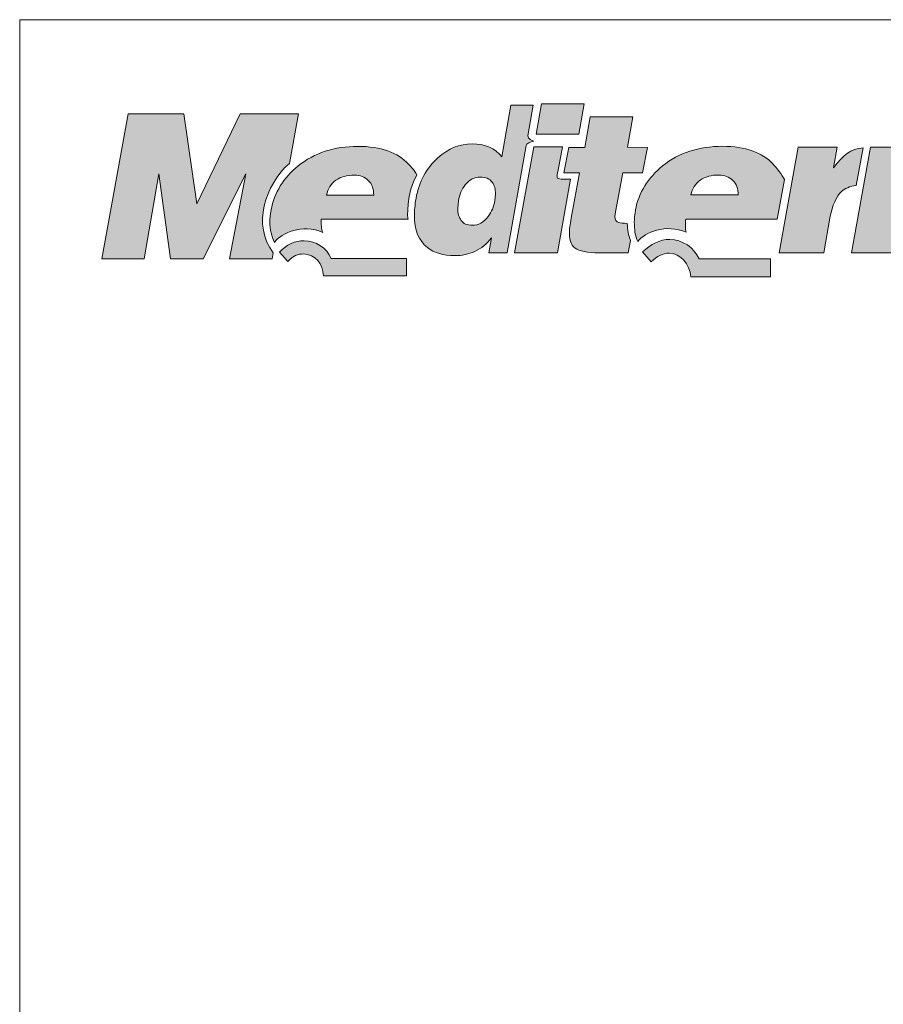
# Model space of a CAD drawing. Units: metres. Extents: x 57 to 334, y 45 to 235.
# Drawn here: x 57 to 106, y 179 to 235 of the extents above; entities that cross this region are included whole.
import ezdxf

# ---------------------------------------------------------------- set-up
doc = ezdxf.new("R2010")
doc.units = ezdxf.units.M
doc.header["$LTSCALE"] = 0.05
doc.layers.get('0').update_dxf_attribs({"linetype": 'CONTINUOUS'})
doc.layers.add('Layer 1', color=7, linetype='CONTINUOUS')

msp = doc.modelspace()

# ---------------------------------------------------------------- hatches: boundary and pattern name
at = {"linetype": 'Continuous', "lineweight": 9}
h = msp.add_hatch(color=256, dxfattribs=at)
h.dxf.hatch_style = 1
edge = h.paths.add_edge_path()
edge.add_spline(control_points=[(84.47, 227.578), (84.091, 228.078), (83.519, 228.33), (82.762, 228.33)], knot_values=[0.8125, 0.8125, 0.8125, 0.8125, 0.875, 0.875, 0.875, 0.875], degree=3, periodic=0)
edge.add_spline(control_points=[(82.762, 228.33), (82.058, 228.33), (81.403, 228.062), (80.801, 227.53)], knot_values=[0.75, 0.75, 0.75, 0.75, 0.8125, 0.8125, 0.8125, 0.8125], degree=3, periodic=0)
edge.add_spline(control_points=[(80.801, 227.53), (80.14, 226.947), (79.719, 226.162), (79.545, 225.193)], knot_values=[0.6875, 0.6875, 0.6875, 0.6875, 0.75, 0.75, 0.75, 0.75], degree=3, periodic=0)
edge.add_spline(control_points=[(79.545, 225.193), (79.482, 224.807), (79.452, 224.482), (79.452, 224.224)], knot_values=[0.625, 0.625, 0.625, 0.625, 0.6875, 0.6875, 0.6875, 0.6875], degree=3, periodic=0)
edge.add_spline(control_points=[(79.452, 224.224), (79.452, 223.382), (79.699, 222.764), (80.196, 222.372)], knot_values=[0.5625, 0.5625, 0.5625, 0.5625, 0.625, 0.625, 0.625, 0.625], degree=3, periodic=0)
edge.add_spline(control_points=[(80.196, 222.372), (80.594, 222.063), (81.114, 221.906), (81.762, 221.906)], knot_values=[0.5, 0.5, 0.5, 0.5, 0.5625, 0.5625, 0.5625, 0.5625], degree=3, periodic=0)
edge.add_spline(control_points=[(81.762, 221.906), (82.18, 221.906), (82.575, 221.989), (82.93, 222.152)], knot_values=[0.4375, 0.4375, 0.4375, 0.4375, 0.5, 0.5, 0.5, 0.5], degree=3, periodic=0)
edge.add_spline(control_points=[(82.93, 222.152), (83.292, 222.311), (83.608, 222.573), (83.877, 222.93)], knot_values=[0.375, 0.375, 0.375, 0.375, 0.4375, 0.4375, 0.4375, 0.4375], degree=3, periodic=0)
edge.add_spline(control_points=[(83.877, 222.93), (83.877, 222.93), (83.723, 222.066), (83.723, 222.066)], knot_values=[0.3125, 0.3125, 0.3125, 0.3125, 0.375, 0.375, 0.375, 0.375], degree=3, periodic=0)
edge.add_spline(control_points=[(83.723, 222.066), (83.723, 222.066), (84.772, 222.066), (84.772, 222.066)], knot_values=[0.25, 0.25, 0.25, 0.25, 0.3125, 0.3125, 0.3125, 0.3125], degree=3, periodic=0)
edge.add_spline(control_points=[(84.772, 222.066), (84.772, 222.066), (85.868, 228.231), (85.868, 228.231)], knot_values=[0.1875, 0.1875, 0.1875, 0.1875, 0.25, 0.25, 0.25, 0.25], degree=3, periodic=0)
edge.add_spline(control_points=[(85.868, 228.231), (85.881, 228.349), (86.131, 228.445), (86.305, 228.48)], knot_values=[0.125, 0.125, 0.125, 0.125, 0.1875, 0.1875, 0.1875, 0.1875], degree=3, periodic=0)
edge.add_spline(control_points=[(86.305, 228.48), (86.193, 228.512), (85.99, 228.614), (85.967, 228.786)], knot_values=[0.0625, 0.0625, 0.0625, 0.0625, 0.125, 0.125, 0.125, 0.125], degree=3, periodic=0)
edge.add_spline(control_points=[(85.967, 228.786), (85.967, 228.786), (86.279, 230.549), (86.279, 230.549)], knot_values=[0, 0, 0, 0, 0.0625, 0.0625, 0.0625, 0.0625], degree=3, periodic=0)
edge.add_spline(control_points=[(86.279, 230.549), (86.279, 230.549), (84.993, 230.549), (84.993, 230.549)], knot_values=[0.9375, 0.9375, 0.9375, 0.9375, 1, 1, 1, 1], degree=3, periodic=0)
edge.add_spline(control_points=[(84.993, 230.549), (84.993, 230.549), (84.47, 227.578), (84.47, 227.578)], knot_values=[0.875, 0.875, 0.875, 0.875, 0.9375, 0.9375, 0.9375, 0.9375], degree=3, periodic=0)
edge = h.paths.add_edge_path(flags=16)
edge.add_spline(control_points=[(83.236, 226.424), (83.542, 226.424), (83.775, 226.322), (83.923, 226.121)], knot_values=[0.9, 0.9, 0.9, 0.9, 1, 1, 1, 1], degree=3, periodic=0)
edge.add_spline(control_points=[(83.923, 226.121), (84.048, 225.952), (84.111, 225.722), (84.111, 225.435)], knot_values=[0.8, 0.8, 0.8, 0.8, 0.9, 0.9, 0.9, 0.9], degree=3, periodic=0)
edge.add_spline(control_points=[(84.111, 225.435), (84.111, 225.435), (84.078, 225.072), (84.078, 225.072)], knot_values=[0.7, 0.7, 0.7, 0.7, 0.8, 0.8, 0.8, 0.8], degree=3, periodic=0)
edge.add_spline(control_points=[(84.078, 225.072), (84.016, 224.725), (83.884, 224.422), (83.696, 224.16)], knot_values=[0.6, 0.6, 0.6, 0.6, 0.7, 0.7, 0.7, 0.7], degree=3, periodic=0)
edge.add_spline(control_points=[(83.696, 224.16), (83.446, 223.822), (83.134, 223.65), (82.772, 223.65)], knot_values=[0.5, 0.5, 0.5, 0.5, 0.6, 0.6, 0.6, 0.6], degree=3, periodic=0)
edge.add_spline(control_points=[(82.772, 223.65), (82.479, 223.65), (82.269, 223.743), (82.14, 223.921)], knot_values=[0.4, 0.4, 0.4, 0.4, 0.5, 0.5, 0.5, 0.5], degree=3, periodic=0)
edge.add_spline(control_points=[(82.14, 223.921), (82.009, 224.103), (81.943, 224.342), (81.943, 224.629)], knot_values=[0.3, 0.3, 0.3, 0.3, 0.4, 0.4, 0.4, 0.4], degree=3, periodic=0)
edge.add_spline(control_points=[(81.943, 224.629), (81.943, 224.629), (81.976, 225.05), (81.976, 225.05)], knot_values=[0.2, 0.2, 0.2, 0.2, 0.3, 0.3, 0.3, 0.3], degree=3, periodic=0)
edge.add_spline(control_points=[(81.976, 225.05), (82.048, 225.413), (82.177, 225.722), (82.371, 225.971)], knot_values=[0.1, 0.1, 0.1, 0.1, 0.2, 0.2, 0.2, 0.2], degree=3, periodic=0)
edge.add_spline(control_points=[(82.371, 225.971), (82.608, 226.274), (82.897, 226.424), (83.236, 226.424)], knot_values=[0, 0, 0, 0, 0.1, 0.1, 0.1, 0.1], degree=3, periodic=0)
h = msp.add_hatch(color=256, dxfattribs=at)
h.dxf.hatch_style = 1
edge = h.paths.add_edge_path()
edge.add_spline(control_points=[(88.898, 228.888), (88.898, 228.888), (89.204, 230.629), (89.204, 230.629)], knot_values=[0.25, 0.25, 0.25, 0.25, 0.5, 0.5, 0.5, 0.5], degree=3, periodic=0)
edge.add_spline(control_points=[(89.204, 230.629), (89.204, 230.629), (86.749, 230.629), (86.749, 230.629)], knot_values=[0, 0, 0, 0, 0.25, 0.25, 0.25, 0.25], degree=3, periodic=0)
edge.add_spline(control_points=[(86.749, 230.629), (86.749, 230.629), (86.444, 228.888), (86.444, 228.888)], knot_values=[0.75, 0.75, 0.75, 0.75, 1, 1, 1, 1], degree=3, periodic=0)
edge.add_spline(control_points=[(86.444, 228.888), (86.444, 228.888), (88.898, 228.888), (88.898, 228.888)], knot_values=[0.5, 0.5, 0.5, 0.5, 0.75, 0.75, 0.75, 0.75], degree=3, periodic=0)
edge = h.paths.add_edge_path()
edge.add_spline(control_points=[(88.006, 226.306), (87.671, 226.303), (87.579, 226.315), (87.69, 226.72)], knot_values=[0.285714, 0.285714, 0.285714, 0.285714, 0.428571, 0.428571, 0.428571, 0.428571], degree=3, periodic=0)
edge.add_spline(control_points=[(87.69, 226.72), (87.69, 226.72), (87.967, 228.161), (87.967, 228.161)], knot_values=[0.142857, 0.142857, 0.142857, 0.142857, 0.285714, 0.285714, 0.285714, 0.285714], degree=3, periodic=0)
edge.add_spline(control_points=[(87.967, 228.161), (87.967, 228.161), (86.312, 228.161), (86.312, 228.161)], knot_values=[0, 0, 0, 0, 0.142857, 0.142857, 0.142857, 0.142857], degree=3, periodic=0)
edge.add_spline(control_points=[(86.312, 228.161), (86.312, 228.161), (85.207, 222.059), (85.207, 222.059)], knot_values=[0.857143, 0.857143, 0.857143, 0.857143, 1, 1, 1, 1], degree=3, periodic=0)
edge.add_spline(control_points=[(85.207, 222.059), (85.207, 222.059), (87.664, 222.059), (87.664, 222.059)], knot_values=[0.714286, 0.714286, 0.714286, 0.714286, 0.857143, 0.857143, 0.857143, 0.857143], degree=3, periodic=0)
edge.add_spline(control_points=[(87.664, 222.059), (87.664, 222.059), (88.414, 226.309), (88.414, 226.309)], knot_values=[0.571429, 0.571429, 0.571429, 0.571429, 0.714286, 0.714286, 0.714286, 0.714286], degree=3, periodic=0)
edge.add_spline(control_points=[(88.414, 226.309), (88.414, 226.309), (88.006, 226.306), (88.006, 226.306)], knot_values=[0.428571, 0.428571, 0.428571, 0.428571, 0.571429, 0.571429, 0.571429, 0.571429], degree=3, periodic=0)
edge = h.paths.add_edge_path()
edge.add_spline(control_points=[(91.013, 224.425), (91.013, 224.425), (91.418, 226.66), (91.418, 226.66)], knot_values=[0.8, 0.8, 0.8, 0.8, 0.85, 0.85, 0.85, 0.85], degree=3, periodic=0)
edge.add_spline(control_points=[(91.418, 226.66), (91.418, 226.66), (92.559, 226.669), (92.559, 226.669)], knot_values=[0.75, 0.75, 0.75, 0.75, 0.8, 0.8, 0.8, 0.8], degree=3, periodic=0)
edge.add_spline(control_points=[(92.559, 226.669), (92.559, 226.669), (92.839, 228.126), (92.839, 228.126)], knot_values=[0.7, 0.7, 0.7, 0.7, 0.75, 0.75, 0.75, 0.75], degree=3, periodic=0)
edge.add_spline(control_points=[(92.839, 228.126), (92.839, 228.126), (91.694, 228.129), (91.694, 228.129)], knot_values=[0.65, 0.65, 0.65, 0.65, 0.7, 0.7, 0.7, 0.7], degree=3, periodic=0)
edge.add_spline(control_points=[(91.694, 228.129), (91.694, 228.129), (92.007, 229.889), (92.007, 229.889)], knot_values=[0.6, 0.6, 0.6, 0.6, 0.65, 0.65, 0.65, 0.65], degree=3, periodic=0)
edge.add_spline(control_points=[(92.007, 229.889), (92.007, 229.889), (89.556, 229.889), (89.556, 229.889)], knot_values=[0.55, 0.55, 0.55, 0.55, 0.6, 0.6, 0.6, 0.6], degree=3, periodic=0)
edge.add_spline(control_points=[(89.556, 229.889), (89.556, 229.889), (89.247, 228.123), (89.247, 228.123)], knot_values=[0.5, 0.5, 0.5, 0.5, 0.55, 0.55, 0.55, 0.55], degree=3, periodic=0)
edge.add_spline(control_points=[(89.247, 228.123), (89.247, 228.123), (88.315, 228.126), (88.315, 228.126)], knot_values=[0.45, 0.45, 0.45, 0.45, 0.5, 0.5, 0.5, 0.5], degree=3, periodic=0)
edge.add_spline(control_points=[(88.315, 228.126), (88.315, 228.126), (88.036, 226.669), (88.036, 226.669)], knot_values=[0.4, 0.4, 0.4, 0.4, 0.45, 0.45, 0.45, 0.45], degree=3, periodic=0)
edge.add_spline(control_points=[(88.036, 226.669), (88.036, 226.669), (88.934, 226.663), (88.934, 226.663)], knot_values=[0.35, 0.35, 0.35, 0.35, 0.4, 0.4, 0.4, 0.4], degree=3, periodic=0)
edge.add_spline(control_points=[(88.934, 226.663), (88.934, 226.663), (88.46, 224.052), (88.46, 224.052)], knot_values=[0.3, 0.3, 0.3, 0.3, 0.35, 0.35, 0.35, 0.35], degree=3, periodic=0)
edge.add_spline(control_points=[(88.46, 224.052), (88.391, 223.701), (88.352, 223.405), (88.352, 223.178)], knot_values=[0.25, 0.25, 0.25, 0.25, 0.3, 0.3, 0.3, 0.3], degree=3, periodic=0)
edge.add_spline(control_points=[(88.352, 223.178), (88.352, 222.729), (88.496, 222.426), (88.786, 222.279)], knot_values=[0.2, 0.2, 0.2, 0.2, 0.25, 0.25, 0.25, 0.25], degree=3, periodic=0)
edge.add_spline(control_points=[(88.786, 222.279), (89.072, 222.133), (89.595, 222.059), (90.345, 222.059)], knot_values=[0.15, 0.15, 0.15, 0.15, 0.2, 0.2, 0.2, 0.2], degree=3, periodic=0)
edge.add_spline(control_points=[(90.345, 222.059), (90.345, 222.059), (91.734, 222.059), (91.734, 222.059)], knot_values=[0.1, 0.1, 0.1, 0.1, 0.15, 0.15, 0.15, 0.15], degree=3, periodic=0)
edge.add_spline(control_points=[(91.734, 222.059), (91.734, 222.059), (91.865, 222.777), (91.865, 222.777)], knot_values=[0.05, 0.05, 0.05, 0.05, 0.1, 0.1, 0.1, 0.1], degree=3, periodic=0)
edge.add_spline(control_points=[(91.865, 222.777), (91.75, 223.073), (91.688, 223.398), (91.681, 223.752)], knot_values=[0, 0, 0, 0, 0.05, 0.05, 0.05, 0.05], degree=3, periodic=0)
edge.add_spline(control_points=[(91.681, 223.752), (91.447, 223.765), (91.283, 223.781), (91.188, 223.806)], knot_values=[0.95, 0.95, 0.95, 0.95, 1, 1, 1, 1], degree=3, periodic=0)
edge.add_spline(control_points=[(91.188, 223.806), (91.046, 223.851), (90.974, 223.966), (90.974, 224.147)], knot_values=[0.9, 0.9, 0.9, 0.9, 0.95, 0.95, 0.95, 0.95], degree=3, periodic=0)
edge.add_spline(control_points=[(90.974, 224.147), (90.974, 224.147), (91.013, 224.425), (91.013, 224.425)], knot_values=[0.85, 0.85, 0.85, 0.85, 0.9, 0.9, 0.9, 0.9], degree=3, periodic=0)
h = msp.add_hatch(color=256, dxfattribs=at)
h.dxf.hatch_style = 1
edge = h.paths.add_edge_path()
edge.add_spline(control_points=[(69.774, 226.599), (69.774, 226.599), (68.829, 221.718), (68.829, 221.718)], knot_values=[0.133333, 0.133333, 0.133333, 0.133333, 0.2, 0.2, 0.2, 0.2], degree=3, periodic=0)
edge.add_spline(control_points=[(68.829, 221.718), (68.829, 221.718), (71.277, 221.718), (71.277, 221.718)], knot_values=[0.066667, 0.066667, 0.066667, 0.066667, 0.133333, 0.133333, 0.133333, 0.133333], degree=3, periodic=0)
edge.add_spline(control_points=[(71.277, 221.718), (71.277, 221.718), (71.346, 222.063), (71.346, 222.063)], knot_values=[0, 0, 0, 0, 0.066667, 0.066667, 0.066667, 0.066667], degree=3, periodic=0)
edge.add_spline(control_points=[(71.346, 222.063), (70.106, 223.644), (70.886, 225.971), (72.267, 227.205)], knot_values=[0.933333, 0.933333, 0.933333, 0.933333, 1, 1, 1, 1], degree=3, periodic=0)
edge.add_spline(control_points=[(72.267, 227.205), (72.267, 227.205), (72.784, 230.052), (72.784, 230.052)], knot_values=[0.866667, 0.866667, 0.866667, 0.866667, 0.933333, 0.933333, 0.933333, 0.933333], degree=3, periodic=0)
edge.add_spline(control_points=[(72.784, 230.052), (72.784, 230.052), (69.438, 230.052), (69.438, 230.052)], knot_values=[0.8, 0.8, 0.8, 0.8, 0.866667, 0.866667, 0.866667, 0.866667], degree=3, periodic=0)
edge.add_spline(control_points=[(69.438, 230.052), (69.438, 230.052), (66.957, 224.878), (66.957, 224.878)], knot_values=[0.733333, 0.733333, 0.733333, 0.733333, 0.8, 0.8, 0.8, 0.8], degree=3, periodic=0)
edge.add_spline(control_points=[(66.957, 224.878), (66.957, 224.878), (66.204, 230.052), (66.204, 230.052)], knot_values=[0.666667, 0.666667, 0.666667, 0.666667, 0.733333, 0.733333, 0.733333, 0.733333], degree=3, periodic=0)
edge.add_spline(control_points=[(66.204, 230.052), (66.204, 230.052), (63.01, 230.052), (63.01, 230.052)], knot_values=[0.6, 0.6, 0.6, 0.6, 0.666667, 0.666667, 0.666667, 0.666667], degree=3, periodic=0)
edge.add_spline(control_points=[(63.01, 230.052), (63.01, 230.052), (61.499, 221.718), (61.499, 221.718)], knot_values=[0.533333, 0.533333, 0.533333, 0.533333, 0.6, 0.6, 0.6, 0.6], degree=3, periodic=0)
edge.add_spline(control_points=[(61.499, 221.718), (61.499, 221.718), (63.931, 221.718), (63.931, 221.718)], knot_values=[0.466667, 0.466667, 0.466667, 0.466667, 0.533333, 0.533333, 0.533333, 0.533333], degree=3, periodic=0)
edge.add_spline(control_points=[(63.931, 221.718), (63.931, 221.718), (64.763, 226.599), (64.763, 226.599)], knot_values=[0.4, 0.4, 0.4, 0.4, 0.466667, 0.466667, 0.466667, 0.466667], degree=3, periodic=0)
edge.add_spline(control_points=[(64.763, 226.599), (64.763, 226.599), (65.434, 221.718), (65.434, 221.718)], knot_values=[0.333333, 0.333333, 0.333333, 0.333333, 0.4, 0.4, 0.4, 0.4], degree=3, periodic=0)
edge.add_spline(control_points=[(65.434, 221.718), (65.434, 221.718), (67.319, 221.718), (67.319, 221.718)], knot_values=[0.266667, 0.266667, 0.266667, 0.266667, 0.333333, 0.333333, 0.333333, 0.333333], degree=3, periodic=0)
edge.add_spline(control_points=[(67.319, 221.718), (67.319, 221.718), (69.774, 226.599), (69.774, 226.599)], knot_values=[0.2, 0.2, 0.2, 0.2, 0.266667, 0.266667, 0.266667, 0.266667], degree=3, periodic=0)
edge = h.paths.add_edge_path()
edge.add_spline(control_points=[(73.076, 222.003), (73.729, 222.003), (74.225, 221.414), (74.219, 220.752)], knot_values=[0, 0, 0, 0, 0.125, 0.125, 0.125, 0.125], degree=3, periodic=0)
edge.add_spline(control_points=[(74.219, 220.752), (74.219, 220.752), (78.992, 220.752), (78.992, 220.752)], knot_values=[0.875, 0.875, 0.875, 0.875, 1, 1, 1, 1], degree=3, periodic=0)
edge.add_spline(control_points=[(78.992, 220.752), (78.992, 220.752), (78.992, 221.742), (78.992, 221.742)], knot_values=[0.75, 0.75, 0.75, 0.75, 0.875, 0.875, 0.875, 0.875], degree=3, periodic=0)
edge.add_spline(control_points=[(78.992, 221.742), (78.992, 221.742), (74.669, 221.742), (74.669, 221.742)], knot_values=[0.625, 0.625, 0.625, 0.625, 0.75, 0.75, 0.75, 0.75], degree=3, periodic=0)
edge.add_spline(control_points=[(74.669, 221.742), (74.412, 222.349), (73.786, 222.747), (73.121, 222.765)], knot_values=[0.5, 0.5, 0.5, 0.5, 0.625, 0.625, 0.625, 0.625], degree=3, periodic=0)
edge.add_spline(control_points=[(73.121, 222.765), (72.592, 222.776), (72.109, 222.53), (71.695, 222.1)], knot_values=[0.375, 0.375, 0.375, 0.375, 0.5, 0.5, 0.5, 0.5], degree=3, periodic=0)
edge.add_spline(control_points=[(71.695, 222.1), (71.695, 222.1), (72.175, 221.572), (72.175, 221.572)], knot_values=[0.25, 0.25, 0.25, 0.25, 0.375, 0.375, 0.375, 0.375], degree=3, periodic=0)
edge.add_spline(control_points=[(72.175, 221.572), (72.493, 221.918), (72.756, 222.003), (73.076, 222.003)], knot_values=[0.125, 0.125, 0.125, 0.125, 0.25, 0.25, 0.25, 0.25], degree=3, periodic=0)
h = msp.add_hatch(color=256, dxfattribs=at)
h.dxf.hatch_style = 1
edge = h.paths.add_edge_path()
edge.add_spline(control_points=[(76.212, 228.184), (74.856, 228.184), (73.702, 227.811), (72.771, 227.058)], knot_values=[0.3, 0.3, 0.3, 0.3, 0.4, 0.4, 0.4, 0.4], degree=3, periodic=0)
edge.add_spline(control_points=[(72.771, 227.058), (71.935, 226.379), (71.396, 225.515), (71.215, 224.53)], knot_values=[0.2, 0.2, 0.2, 0.2, 0.3, 0.3, 0.3, 0.3], degree=3, periodic=0)
edge.add_spline(control_points=[(71.215, 224.53), (71.172, 224.265), (71.146, 224.02), (71.146, 223.832)], knot_values=[0.1, 0.1, 0.1, 0.1, 0.2, 0.2, 0.2, 0.2], degree=3, periodic=0)
edge.add_spline(control_points=[(71.146, 223.832), (71.146, 223.392), (71.251, 223.016), (71.409, 222.668)], knot_values=[0, 0, 0, 0, 0.1, 0.1, 0.1, 0.1], degree=3, periodic=0)
edge.add_spline(control_points=[(71.409, 222.668), (71.81, 223.197), (72.994, 223.762), (74.185, 223.242)], knot_values=[0.9, 0.9, 0.9, 0.9, 1, 1, 1, 1], degree=3, periodic=0)
edge.add_spline(control_points=[(74.185, 223.242), (74.09, 223.437), (74.097, 223.717), (74.097, 224.001)], knot_values=[0.8, 0.8, 0.8, 0.8, 0.9, 0.9, 0.9, 0.9], degree=3, periodic=0)
edge.add_spline(control_points=[(74.097, 224.001), (74.097, 224.001), (78.914, 224.001), (79.083, 224.001)], knot_values=[0.701756, 0.701756, 0.701756, 0.701756, 0.8, 0.8, 0.8, 0.8], degree=3, periodic=0)
edge.add_spline(control_points=[(79.083, 224.001), (79.033, 224.047), (79.009, 225.598), (79.594, 226.545)], knot_values=[0.6, 0.6, 0.6, 0.6, 0.697086, 0.697086, 0.697086, 0.697086], degree=3, periodic=0)
edge.add_spline(control_points=[(79.594, 226.545), (79.479, 226.765), (79.275, 226.994), (79.117, 227.163)], knot_values=[0.5, 0.5, 0.5, 0.5, 0.6, 0.6, 0.6, 0.6], degree=3, periodic=0)
edge.add_spline(control_points=[(79.117, 227.163), (78.502, 227.827), (77.518, 228.184), (76.212, 228.184)], knot_values=[0.4, 0.4, 0.4, 0.4, 0.5, 0.5, 0.5, 0.5], degree=3, periodic=0)
edge = h.paths.add_edge_path(flags=16)
edge.add_spline(control_points=[(74.932, 226.236), (75.218, 226.437), (75.577, 226.532), (76.011, 226.532)], knot_values=[0.6, 0.6, 0.6, 0.6, 0.8, 0.8, 0.8, 0.8], degree=3, periodic=0)
edge.add_spline(control_points=[(76.011, 226.532), (76.33, 226.532), (76.594, 226.43), (76.801, 226.226)], knot_values=[0.4, 0.4, 0.4, 0.4, 0.6, 0.6, 0.6, 0.6], degree=3, periodic=0)
edge.add_spline(control_points=[(76.801, 226.226), (77.011, 226.025), (77.113, 225.745), (77.113, 225.388)], knot_values=[0.2, 0.2, 0.2, 0.2, 0.4, 0.4, 0.4, 0.4], degree=3, periodic=0)
edge.add_spline(control_points=[(77.113, 225.388), (77.113, 225.388), (74.399, 225.388), (74.399, 225.388)], knot_values=[0, 0, 0, 0, 0.2, 0.2, 0.2, 0.2], degree=3, periodic=0)
edge.add_spline(control_points=[(74.399, 225.388), (74.472, 225.751), (74.653, 226.035), (74.932, 226.236)], knot_values=[0.8, 0.8, 0.8, 0.8, 1, 1, 1, 1], degree=3, periodic=0)
h = msp.add_hatch(color=256, dxfattribs=at)
h.dxf.hatch_style = 1
edge = h.paths.add_edge_path()
edge.add_spline(control_points=[(95.037, 224.004), (95.037, 224.004), (100.291, 224.004), (100.291, 224.004)], knot_values=[0.7, 0.7, 0.7, 0.7, 0.8, 0.8, 0.8, 0.8], degree=3, periodic=0)
edge.add_spline(control_points=[(100.291, 224.004), (100.291, 224.004), (100.712, 226.284), (100.712, 226.284)], knot_values=[0.6, 0.6, 0.6, 0.6, 0.7, 0.7, 0.7, 0.7], degree=3, periodic=0)
edge.add_spline(control_points=[(100.712, 226.284), (100.597, 226.503), (100.215, 227.001), (100.057, 227.167)], knot_values=[0.5, 0.5, 0.5, 0.5, 0.6, 0.6, 0.6, 0.6], degree=3, periodic=0)
edge.add_spline(control_points=[(100.057, 227.167), (99.445, 227.833), (98.458, 228.187), (97.152, 228.187)], knot_values=[0.4, 0.4, 0.4, 0.4, 0.5, 0.5, 0.5, 0.5], degree=3, periodic=0)
edge.add_spline(control_points=[(97.152, 228.187), (95.797, 228.187), (94.642, 227.814), (93.711, 227.061)], knot_values=[0.3, 0.3, 0.3, 0.3, 0.4, 0.4, 0.4, 0.4], degree=3, periodic=0)
edge.add_spline(control_points=[(93.711, 227.061), (92.875, 226.386), (92.336, 225.518), (92.155, 224.533)], knot_values=[0.2, 0.2, 0.2, 0.2, 0.3, 0.3, 0.3, 0.3], degree=3, periodic=0)
edge.add_spline(control_points=[(92.155, 224.533), (92.112, 224.272), (92.086, 224.023), (92.086, 223.835)], knot_values=[0.1, 0.1, 0.1, 0.1, 0.2, 0.2, 0.2, 0.2], degree=3, periodic=0)
edge.add_spline(control_points=[(92.086, 223.835), (92.086, 223.395), (92.122, 223.06), (92.28, 222.71)], knot_values=[0, 0, 0, 0, 0.1, 0.1, 0.1, 0.1], degree=3, periodic=0)
edge.add_spline(control_points=[(92.28, 222.71), (92.691, 223.248), (93.885, 223.759), (95.073, 223.245)], knot_values=[0.9, 0.9, 0.9, 0.9, 1, 1, 1, 1], degree=3, periodic=0)
edge.add_spline(control_points=[(95.073, 223.245), (94.978, 223.443), (95.037, 223.72), (95.037, 224.004)], knot_values=[0.8, 0.8, 0.8, 0.8, 0.9, 0.9, 0.9, 0.9], degree=3, periodic=0)
edge = h.paths.add_edge_path(flags=16)
edge.add_spline(control_points=[(98.057, 225.394), (98.057, 225.394), (95.339, 225.394), (95.339, 225.394)], knot_values=[0, 0, 0, 0, 0.2, 0.2, 0.2, 0.2], degree=3, periodic=0)
edge.add_spline(control_points=[(95.339, 225.394), (95.412, 225.757), (95.593, 226.041), (95.876, 226.239)], knot_values=[0.8, 0.8, 0.8, 0.8, 1, 1, 1, 1], degree=3, periodic=0)
edge.add_spline(control_points=[(95.876, 226.239), (96.162, 226.44), (96.517, 226.539), (96.951, 226.539)], knot_values=[0.6, 0.6, 0.6, 0.6, 0.8, 0.8, 0.8, 0.8], degree=3, periodic=0)
edge.add_spline(control_points=[(96.951, 226.539), (97.271, 226.539), (97.534, 226.437), (97.741, 226.229)], knot_values=[0.4, 0.4, 0.4, 0.4, 0.6, 0.6, 0.6, 0.6], degree=3, periodic=0)
edge.add_spline(control_points=[(97.741, 226.229), (97.952, 226.028), (98.057, 225.748), (98.057, 225.394)], knot_values=[0.2, 0.2, 0.2, 0.2, 0.4, 0.4, 0.4, 0.4], degree=3, periodic=0)
edge = h.paths.add_edge_path()
edge.add_spline(control_points=[(99.901, 221.727), (99.901, 221.727), (95.802, 221.727), (95.802, 221.727)], knot_values=[0.625, 0.625, 0.625, 0.625, 0.75, 0.75, 0.75, 0.75], degree=3, periodic=0)
edge.add_spline(control_points=[(95.802, 221.727), (95.532, 222.365), (94.848, 222.827), (94.118, 222.84)], knot_values=[0.5, 0.5, 0.5, 0.5, 0.625, 0.625, 0.625, 0.625], degree=3, periodic=0)
edge.add_spline(control_points=[(94.118, 222.84), (93.549, 222.83), (93.016, 222.572), (92.565, 222.116)], knot_values=[0.375, 0.375, 0.375, 0.375, 0.5, 0.5, 0.5, 0.5], degree=3, periodic=0)
edge.add_spline(control_points=[(92.565, 222.116), (92.565, 222.116), (93.058, 221.549), (93.058, 221.549)], knot_values=[0.25, 0.25, 0.25, 0.25, 0.375, 0.375, 0.375, 0.375], degree=3, periodic=0)
edge.add_spline(control_points=[(93.058, 221.549), (93.384, 221.868), (93.729, 222.049), (94.081, 222.049)], knot_values=[0.125, 0.125, 0.125, 0.125, 0.25, 0.25, 0.25, 0.25], degree=3, periodic=0)
edge.add_spline(control_points=[(94.081, 222.049), (94.746, 222.049), (95.263, 221.405), (95.338, 220.688)], knot_values=[0, 0, 0, 0, 0.125, 0.125, 0.125, 0.125], degree=3, periodic=0)
edge.add_spline(control_points=[(95.338, 220.688), (95.338, 220.688), (99.901, 220.688), (99.901, 220.688)], knot_values=[0.875, 0.875, 0.875, 0.875, 1, 1, 1, 1], degree=3, periodic=0)
edge.add_spline(control_points=[(99.901, 220.688), (99.901, 220.688), (99.901, 221.727), (99.901, 221.727)], knot_values=[0.75, 0.75, 0.75, 0.75, 0.875, 0.875, 0.875, 0.875], degree=3, periodic=0)
edge = h.paths.add_edge_path()
edge.add_spline(control_points=[(101.508, 228.142), (101.508, 228.142), (100.403, 222.059), (100.403, 222.059)], knot_values=[0.555556, 0.555556, 0.555556, 0.555556, 0.666667, 0.666667, 0.666667, 0.666667], degree=3, periodic=0)
edge.add_spline(control_points=[(100.403, 222.059), (100.403, 222.059), (102.965, 222.059), (102.965, 222.059)], knot_values=[0.444444, 0.444444, 0.444444, 0.444444, 0.555556, 0.555556, 0.555556, 0.555556], degree=3, periodic=0)
edge.add_spline(control_points=[(102.965, 222.059), (102.965, 222.059), (103.344, 224.167), (103.344, 224.167)], knot_values=[0.333333, 0.333333, 0.333333, 0.333333, 0.444444, 0.444444, 0.444444, 0.444444], degree=3, periodic=0)
edge.add_spline(control_points=[(103.344, 224.167), (103.446, 224.75), (103.709, 225.33), (103.982, 225.582)], knot_values=[0.222222, 0.222222, 0.222222, 0.222222, 0.333333, 0.333333, 0.333333, 0.333333], degree=3, periodic=0)
edge.add_spline(control_points=[(103.982, 225.582), (104.173, 225.757), (104.472, 225.891), (104.834, 225.942)], knot_values=[0.111111, 0.111111, 0.111111, 0.111111, 0.222222, 0.222222, 0.222222, 0.222222], degree=3, periodic=0)
edge.add_spline(control_points=[(104.834, 225.942), (104.834, 225.942), (105.229, 228.101), (105.229, 228.101)], knot_values=[0, 0, 0, 0, 0.111111, 0.111111, 0.111111, 0.111111], degree=3, periodic=0)
edge.add_spline(control_points=[(105.229, 228.101), (104.475, 228.015), (104.156, 227.74), (103.525, 226.95)], knot_values=[0.888889, 0.888889, 0.888889, 0.888889, 1, 1, 1, 1], degree=3, periodic=0)
edge.add_spline(control_points=[(103.525, 226.95), (103.525, 226.95), (103.748, 228.142), (103.748, 228.142)], knot_values=[0.777778, 0.777778, 0.777778, 0.777778, 0.888889, 0.888889, 0.888889, 0.888889], degree=3, periodic=0)
edge.add_spline(control_points=[(103.748, 228.142), (103.748, 228.142), (101.508, 228.142), (101.508, 228.142)], knot_values=[0.666667, 0.666667, 0.666667, 0.666667, 0.777778, 0.777778, 0.777778, 0.777778], degree=3, periodic=0)
h = msp.add_hatch(color=256, dxfattribs=at)
h.dxf.hatch_style = 1
edge = h.paths.add_edge_path()
edge.add_spline(control_points=[(107.68, 226.95), (107.68, 226.95), (107.904, 228.142), (107.904, 228.142)], knot_values=[0.8, 0.8, 0.8, 0.8, 0.866667, 0.866667, 0.866667, 0.866667], degree=3, periodic=0)
edge.add_spline(control_points=[(107.904, 228.142), (107.904, 228.142), (105.663, 228.142), (105.663, 228.142)], knot_values=[0.733333, 0.733333, 0.733333, 0.733333, 0.8, 0.8, 0.8, 0.8], degree=3, periodic=0)
edge.add_spline(control_points=[(105.663, 228.142), (105.663, 228.142), (104.558, 222.059), (104.558, 222.059)], knot_values=[0.666667, 0.666667, 0.666667, 0.666667, 0.733333, 0.733333, 0.733333, 0.733333], degree=3, periodic=0)
edge.add_spline(control_points=[(104.558, 222.059), (104.558, 222.059), (107.117, 222.059), (107.117, 222.059)], knot_values=[0.6, 0.6, 0.6, 0.6, 0.666667, 0.666667, 0.666667, 0.666667], degree=3, periodic=0)
edge.add_spline(control_points=[(107.117, 222.059), (107.117, 222.059), (107.499, 224.167), (107.499, 224.167)], knot_values=[0.533333, 0.533333, 0.533333, 0.533333, 0.6, 0.6, 0.6, 0.6], degree=3, periodic=0)
edge.add_spline(control_points=[(107.499, 224.167), (107.601, 224.75), (107.864, 225.33), (108.137, 225.582)], knot_values=[0.466667, 0.466667, 0.466667, 0.466667, 0.533333, 0.533333, 0.533333, 0.533333], degree=3, periodic=0)
edge.add_spline(control_points=[(108.137, 225.582), (108.377, 225.805), (108.647, 225.917), (109.144, 225.917)], knot_values=[0.4, 0.4, 0.4, 0.4, 0.466667, 0.466667, 0.466667, 0.466667], degree=3, periodic=0)
edge.add_spline(control_points=[(109.144, 225.917), (109.302, 225.917), (109.104, 225.942), (109.308, 225.895)], knot_values=[0.333333, 0.333333, 0.333333, 0.333333, 0.4, 0.4, 0.4, 0.4], degree=3, periodic=0)
edge.add_spline(control_points=[(109.308, 225.895), (109.308, 225.895), (109.345, 226.038), (109.345, 226.038)], knot_values=[0.266667, 0.266667, 0.266667, 0.266667, 0.333333, 0.333333, 0.333333, 0.333333], degree=3, periodic=0)
edge.add_spline(control_points=[(109.345, 226.038), (109.345, 226.038), (108.94, 226.038), (108.94, 226.038)], knot_values=[0.2, 0.2, 0.2, 0.2, 0.266667, 0.266667, 0.266667, 0.266667], degree=3, periodic=0)
edge.add_spline(control_points=[(108.94, 226.038), (108.779, 226.057), (108.637, 226.14), (108.65, 226.319)], knot_values=[0.133333, 0.133333, 0.133333, 0.133333, 0.2, 0.2, 0.2, 0.2], degree=3, periodic=0)
edge.add_spline(control_points=[(108.65, 226.319), (108.802, 226.966), (109.131, 227.454), (109.683, 227.807)], knot_values=[0.066667, 0.066667, 0.066667, 0.066667, 0.133333, 0.133333, 0.133333, 0.133333], degree=3, periodic=0)
edge.add_spline(control_points=[(109.683, 227.807), (109.838, 227.906), (110.006, 227.995), (110.19, 228.072)], knot_values=[0, 0, 0, 0, 0.066667, 0.066667, 0.066667, 0.066667], degree=3, periodic=0)
edge.add_spline(control_points=[(110.19, 228.072), (110.19, 228.072), (110.2, 228.136), (110.2, 228.136)], knot_values=[0.933333, 0.933333, 0.933333, 0.933333, 0.999999, 0.999999, 0.999999, 0.999999], degree=3, periodic=0)
edge.add_spline(control_points=[(110.2, 228.136), (108.798, 228.136), (108.502, 227.98), (107.68, 226.95)], knot_values=[0.866667, 0.866667, 0.866667, 0.866667, 0.933333, 0.933333, 0.933333, 0.933333], degree=3, periodic=0)

# ---------------------------------------------------------------- linework, layer by layer
at = {"linetype": 'Continuous', "lineweight": 18}
for p, q in [((56.774, 235.463), (333.774, 235.463)), ((56.774, 45.463), (56.774, 235.463))]:
    msp.add_line(p, q, dxfattribs=at)
at = {"layer": 'Layer 1', "lineweight": 5}
for points in [[(84.47, 227.578), (84.47, 227.578), (84.993, 230.549), (84.993, 230.549)], [(84.993, 230.549), (84.993, 230.549), (86.279, 230.549), (86.279, 230.549)], [(86.279, 230.549), (86.279, 230.549), (85.967, 228.786), (85.967, 228.786)], [(86.444, 228.888), (86.444, 228.888), (86.749, 230.629), (86.749, 230.629)], [(86.749, 230.629), (86.749, 230.629), (89.204, 230.629), (89.204, 230.629)], [(89.204, 230.629), (89.204, 230.629), (88.898, 228.888), (88.898, 228.888)], [(61.499, 221.718), (61.499, 221.718), (63.01, 230.052), (63.01, 230.052)], [(63.01, 230.052), (63.01, 230.052), (66.204, 230.052), (66.204, 230.052)], [(66.204, 230.052), (66.204, 230.052), (66.957, 224.878), (66.957, 224.878)], [(66.957, 224.878), (66.957, 224.878), (69.438, 230.052), (69.438, 230.052)], [(69.438, 230.052), (69.438, 230.052), (72.784, 230.052), (72.784, 230.052)], [(72.784, 230.052), (72.784, 230.052), (72.267, 227.205), (72.267, 227.205)], [(89.247, 228.123), (89.247, 228.123), (89.556, 229.889), (89.556, 229.889)], [(89.556, 229.889), (89.556, 229.889), (92.007, 229.889), (92.007, 229.889)], [(92.007, 229.889), (92.007, 229.889), (91.694, 228.129), (91.694, 228.129)], [(85.967, 228.786), (85.99, 228.614), (86.193, 228.512), (86.305, 228.48)], [(88.898, 228.888), (88.898, 228.888), (86.444, 228.888), (86.444, 228.888)], [(85.868, 228.231), (85.868, 228.231), (84.772, 222.066), (84.772, 222.066)], [(85.207, 222.059), (85.207, 222.059), (86.312, 228.161), (86.312, 228.161)], [(86.305, 228.48), (86.131, 228.445), (85.881, 228.349), (85.868, 228.231)], [(86.312, 228.161), (86.312, 228.161), (87.967, 228.161), (87.967, 228.161)], [(87.967, 228.161), (87.967, 228.161), (87.69, 226.72), (87.69, 226.72)], [(88.036, 226.669), (88.036, 226.669), (88.315, 228.126), (88.315, 228.126)], [(88.315, 228.126), (88.315, 228.126), (89.247, 228.123), (89.247, 228.123)], [(91.694, 228.129), (91.694, 228.129), (92.839, 228.126), (92.839, 228.126)], [(92.839, 228.126), (92.839, 228.126), (92.559, 226.669), (92.559, 226.669)], [(100.403, 222.059), (100.403, 222.059), (101.508, 228.142), (101.508, 228.142)], [(101.508, 228.142), (101.508, 228.142), (103.748, 228.142), (103.748, 228.142)], [(103.748, 228.142), (103.748, 228.142), (103.525, 226.95), (103.525, 226.95)], [(103.525, 226.95), (104.156, 227.74), (104.475, 228.015), (105.229, 228.101)], [(104.558, 222.059), (104.558, 222.059), (105.663, 228.142), (105.663, 228.142)], [(105.229, 228.101), (105.229, 228.101), (104.834, 225.942), (104.834, 225.942)], [(105.663, 228.142), (105.663, 228.142), (107.904, 228.142), (107.904, 228.142)], [(79.545, 225.193), (79.719, 226.162), (80.14, 226.947), (80.801, 227.53)], [(72.267, 227.205), (70.886, 225.971), (70.106, 223.644), (71.346, 222.063)], [(71.215, 224.53), (71.396, 225.515), (71.935, 226.379), (72.771, 227.058)], [(79.117, 227.163), (79.275, 226.994), (79.479, 226.765), (79.594, 226.545)], [(92.155, 224.533), (92.336, 225.518), (92.875, 226.386), (93.711, 227.061)], [(100.057, 227.167), (100.215, 227.001), (100.597, 226.503), (100.712, 226.284)], [(64.763, 226.599), (64.763, 226.599), (63.931, 221.718), (63.931, 221.718)], [(65.434, 221.718), (65.434, 221.718), (64.763, 226.599), (64.763, 226.599)], [(69.774, 226.599), (69.774, 226.599), (67.319, 221.718), (67.319, 221.718)], [(68.829, 221.718), (68.829, 221.718), (69.774, 226.599), (69.774, 226.599)], [(79.594, 226.545), (78.992, 225.569), (79.035, 223.953), (79.087, 224.001)], [(83.236, 226.424), (82.897, 226.424), (82.608, 226.274), (82.371, 225.971)], [(83.923, 226.121), (83.775, 226.322), (83.542, 226.424), (83.236, 226.424)], [(87.69, 226.72), (87.579, 226.315), (87.671, 226.303), (88.006, 226.306)], [(88.934, 226.663), (88.934, 226.663), (88.036, 226.669), (88.036, 226.669)], [(88.46, 224.052), (88.46, 224.052), (88.934, 226.663), (88.934, 226.663)], [(91.418, 226.66), (91.418, 226.66), (91.013, 224.425), (91.013, 224.425)], [(92.559, 226.669), (92.559, 226.669), (91.418, 226.66), (91.418, 226.66)], [(74.932, 226.236), (74.653, 226.035), (74.472, 225.751), (74.399, 225.388)], [(77.113, 225.388), (77.113, 225.745), (77.011, 226.025), (76.801, 226.226)], [(82.371, 225.971), (82.177, 225.722), (82.048, 225.413), (81.976, 225.05)], [(84.111, 225.435), (84.111, 225.722), (84.048, 225.952), (83.923, 226.121)], [(88.414, 226.309), (88.414, 226.309), (87.664, 222.059), (87.664, 222.059)], [(88.006, 226.306), (88.006, 226.306), (88.414, 226.309), (88.414, 226.309)], [(95.876, 226.239), (95.593, 226.041), (95.412, 225.757), (95.339, 225.394)], [(98.057, 225.394), (98.057, 225.748), (97.952, 226.028), (97.741, 226.229)], [(100.712, 226.284), (100.712, 226.284), (100.291, 224.004), (100.291, 224.004)], [(104.834, 225.942), (104.472, 225.891), (104.173, 225.757), (103.982, 225.582)], [(74.399, 225.388), (74.399, 225.388), (77.113, 225.388), (77.113, 225.388)], [(84.078, 225.072), (84.078, 225.072), (84.111, 225.435), (84.111, 225.435)], [(95.339, 225.394), (95.339, 225.394), (98.057, 225.394), (98.057, 225.394)], [(103.982, 225.582), (103.709, 225.33), (103.446, 224.75), (103.344, 224.167)], [(81.976, 225.05), (81.976, 225.05), (81.943, 224.629), (81.943, 224.629)], [(81.943, 224.629), (81.943, 224.342), (82.009, 224.103), (82.14, 223.921)], [(83.696, 224.16), (83.884, 224.422), (84.016, 224.725), (84.078, 225.072)], [(91.013, 224.425), (91.013, 224.425), (90.974, 224.147), (90.974, 224.147)], [(90.974, 224.147), (90.974, 223.966), (91.046, 223.851), (91.188, 223.806)], [(103.344, 224.167), (103.344, 224.167), (102.965, 222.059), (102.965, 222.059)], [(74.185, 223.242), (72.994, 223.762), (71.81, 223.197), (71.409, 222.668)], [(74.097, 224.001), (74.097, 223.717), (74.09, 223.437), (74.185, 223.242)], [(79.087, 224.001), (79.087, 224.001), (74.097, 224.001), (74.097, 224.001)], [(91.188, 223.806), (91.283, 223.781), (91.447, 223.765), (91.681, 223.752)], [(91.681, 223.752), (91.688, 223.398), (91.75, 223.073), (91.865, 222.777)], [(95.073, 223.245), (93.885, 223.759), (92.691, 223.248), (92.28, 222.71)], [(95.037, 224.004), (95.037, 223.72), (94.978, 223.443), (95.073, 223.245)], [(100.291, 224.004), (100.291, 224.004), (95.037, 224.004), (95.037, 224.004)], [(83.877, 222.93), (83.608, 222.573), (83.292, 222.311), (82.93, 222.152)], [(83.723, 222.066), (83.723, 222.066), (83.877, 222.93), (83.877, 222.93)], [(71.695, 222.1), (72.109, 222.53), (72.592, 222.776), (73.121, 222.765)], [(73.121, 222.765), (73.786, 222.747), (74.412, 222.349), (74.669, 221.742)], [(91.865, 222.777), (91.865, 222.777), (91.734, 222.059), (91.734, 222.059)], [(92.565, 222.116), (93.016, 222.572), (93.549, 222.83), (94.118, 222.84)], [(94.118, 222.84), (94.848, 222.827), (95.532, 222.365), (95.802, 221.727)], [(71.346, 222.063), (71.346, 222.063), (71.277, 221.718), (71.277, 221.718)], [(72.175, 221.572), (72.175, 221.572), (71.695, 222.1), (71.695, 222.1)], [(84.772, 222.066), (84.772, 222.066), (83.723, 222.066), (83.723, 222.066)], [(87.664, 222.059), (87.664, 222.059), (85.207, 222.059), (85.207, 222.059)], [(90.345, 222.059), (89.595, 222.059), (89.072, 222.133), (88.786, 222.279)], [(91.734, 222.059), (91.734, 222.059), (90.345, 222.059), (90.345, 222.059)], [(93.058, 221.549), (93.058, 221.549), (92.565, 222.116), (92.565, 222.116)], [(102.965, 222.059), (102.965, 222.059), (100.403, 222.059), (100.403, 222.059)], [(107.117, 222.059), (107.117, 222.059), (104.558, 222.059), (104.558, 222.059)], [(63.931, 221.718), (63.931, 221.718), (61.499, 221.718), (61.499, 221.718)], [(67.319, 221.718), (67.319, 221.718), (65.434, 221.718), (65.434, 221.718)], [(71.277, 221.718), (71.277, 221.718), (68.829, 221.718), (68.829, 221.718)], [(74.669, 221.742), (74.669, 221.742), (78.992, 221.742), (78.992, 221.742)], [(78.992, 221.742), (78.992, 221.742), (78.992, 220.752), (78.992, 220.752)], [(95.802, 221.727), (95.802, 221.727), (99.901, 221.727), (99.901, 221.727)], [(99.901, 221.727), (99.901, 221.727), (99.901, 220.688), (99.901, 220.688)], [(78.992, 220.752), (78.992, 220.752), (74.219, 220.752), (74.219, 220.752)], [(99.901, 220.688), (99.901, 220.688), (95.338, 220.688), (95.338, 220.688)]]:
    msp.add_open_spline(points, degree=3, dxfattribs=at)
for points, knots in [([(72.771, 227.058), (73.702, 227.811), (74.856, 228.184), (76.212, 228.184), (76.212, 228.184), (77.518, 228.184), (78.502, 227.827), (79.117, 227.163)], [0.3, 0.3, 0.3, 0.3, 0.4, 0.4, 0.4, 0.4, 0.5, 0.5, 0.5, 0.5]), ([(80.801, 227.53), (81.403, 228.062), (82.058, 228.33), (82.762, 228.33), (82.762, 228.33), (83.519, 228.33), (84.091, 228.078), (84.47, 227.578)], [0.75, 0.75, 0.75, 0.75, 0.8125, 0.8125, 0.8125, 0.8125, 0.875, 0.875, 0.875, 0.875]), ([(93.711, 227.061), (94.642, 227.814), (95.797, 228.187), (97.152, 228.187), (97.152, 228.187), (98.458, 228.187), (99.445, 227.833), (100.057, 227.167)], [0.3, 0.3, 0.3, 0.3, 0.4, 0.4, 0.4, 0.4, 0.5, 0.5, 0.5, 0.5]), ([(76.801, 226.226), (76.594, 226.43), (76.33, 226.532), (76.011, 226.532), (76.011, 226.532), (75.577, 226.532), (75.218, 226.437), (74.932, 226.236)], [0.4, 0.4, 0.4, 0.4, 0.6, 0.6, 0.6, 0.6, 0.8, 0.8, 0.8, 0.8]), ([(97.741, 226.229), (97.534, 226.437), (97.271, 226.539), (96.951, 226.539), (96.951, 226.539), (96.517, 226.539), (96.162, 226.44), (95.876, 226.239)], [0.4, 0.4, 0.4, 0.4, 0.6, 0.6, 0.6, 0.6, 0.8, 0.8, 0.8, 0.8]), ([(80.196, 222.372), (79.699, 222.764), (79.452, 223.382), (79.452, 224.224), (79.452, 224.224), (79.452, 224.482), (79.482, 224.807), (79.545, 225.193)], [0.5625, 0.5625, 0.5625, 0.5625, 0.625, 0.625, 0.625, 0.625, 0.6875, 0.6875, 0.6875, 0.6875]), ([(71.409, 222.668), (71.251, 223.016), (71.146, 223.392), (71.146, 223.832), (71.146, 223.832), (71.146, 224.02), (71.172, 224.265), (71.215, 224.53)], [0, 0, 0, 0, 0.1, 0.1, 0.1, 0.1, 0.2, 0.2, 0.2, 0.2]), ([(82.14, 223.921), (82.269, 223.743), (82.479, 223.65), (82.772, 223.65), (82.772, 223.65), (83.134, 223.65), (83.446, 223.822), (83.696, 224.16)], [0.4, 0.4, 0.4, 0.4, 0.5, 0.5, 0.5, 0.5, 0.6, 0.6, 0.6, 0.6]), ([(92.28, 222.71), (92.122, 223.06), (92.086, 223.395), (92.086, 223.835), (92.086, 223.835), (92.086, 224.023), (92.112, 224.272), (92.155, 224.533)], [0, 0, 0, 0, 0.1, 0.1, 0.1, 0.1, 0.2, 0.2, 0.2, 0.2]), ([(88.786, 222.279), (88.496, 222.426), (88.352, 222.729), (88.352, 223.178), (88.352, 223.178), (88.352, 223.405), (88.391, 223.701), (88.46, 224.052)], [0.2, 0.2, 0.2, 0.2, 0.25, 0.25, 0.25, 0.25, 0.3, 0.3, 0.3, 0.3]), ([(82.93, 222.152), (82.575, 221.989), (82.18, 221.906), (81.762, 221.906), (81.762, 221.906), (81.114, 221.906), (80.594, 222.063), (80.196, 222.372)], [0.4375, 0.4375, 0.4375, 0.4375, 0.5, 0.5, 0.5, 0.5, 0.5625, 0.5625, 0.5625, 0.5625]), ([(74.219, 220.752), (74.225, 221.414), (73.729, 222.003), (73.076, 222.003), (73.076, 222.003), (72.756, 222.003), (72.493, 221.918), (72.175, 221.572)], [0, 0, 0, 0, 0.125, 0.125, 0.125, 0.125, 0.25, 0.25, 0.25, 0.25]), ([(95.338, 220.688), (95.263, 221.405), (94.746, 222.049), (94.081, 222.049), (94.081, 222.049), (93.729, 222.049), (93.384, 221.868), (93.058, 221.549)], [0, 0, 0, 0, 0.125, 0.125, 0.125, 0.125, 0.25, 0.25, 0.25, 0.25])]:
    msp.add_open_spline(points, degree=3, knots=knots, dxfattribs=at)

doc.saveas('drawing.dxf')
